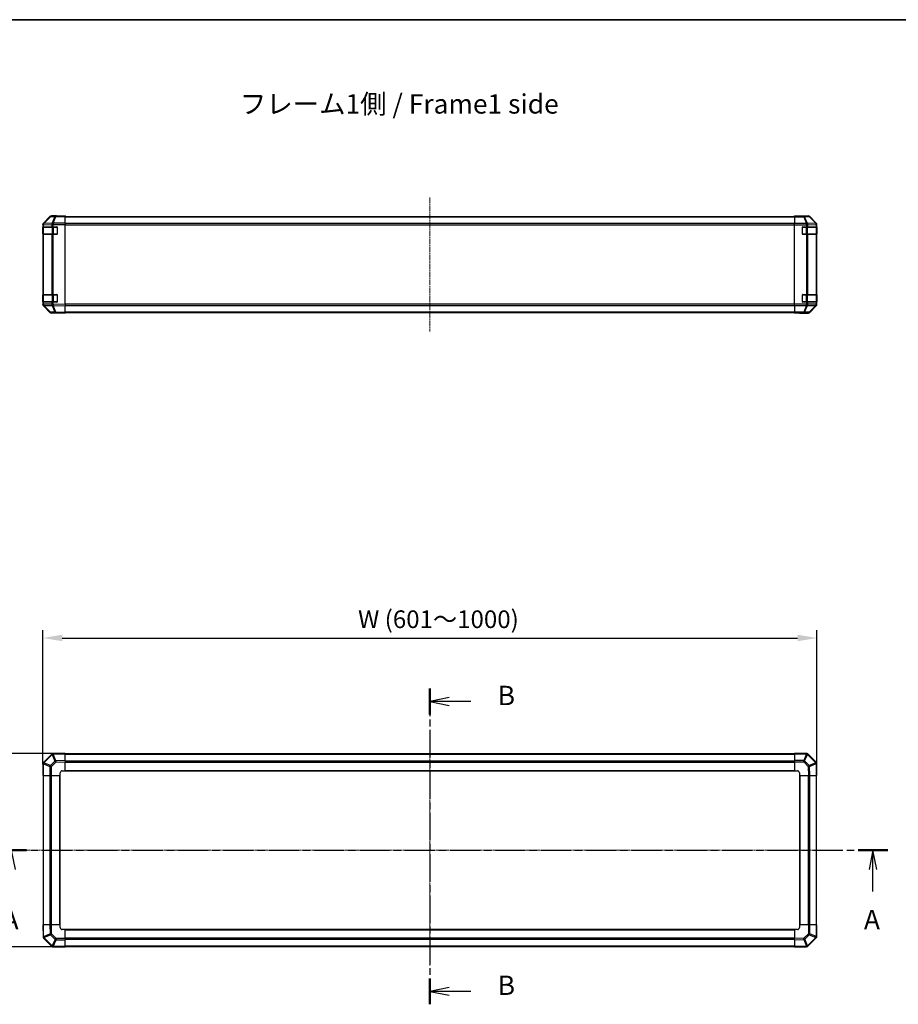
# Model space of a CAD drawing. Units: millimetres. Extents: x 0 to 12572, y -21 to 2248.
# Drawn here: x 2035 to 2943, y 1230 to 2248 of the extents above; entities that cross this region are included whole.
import ezdxf

# ---------------------------------------------------------------- set-up
doc = ezdxf.new("R2010")
doc.units = ezdxf.units.MM
doc.linetypes.add('CHAIN', pattern=[0.3543, 0.2362, -0.0295, 0.0591, -0.0295])
for name, color, linetype, lineweight in [('AM_5', 3, 'Continuous', 25), ('Border (ISO)', 7, 'Continuous', 35), ('Centerline (ISO)', 131, 'Continuous', 18), ('Section Line (ISO)', 7, 'CHAIN', 25), ('Symbol (ISO)', 7, 'Continuous', 18), ('TK1', 7, 'Continuous', 25), ('TK2', 2, 'Continuous', 25), ('TK3', 5, 'Continuous', 25)]:
    doc.layers.add(name, color=color, linetype=linetype, lineweight=lineweight)
doc.styles.add('Note Text (TK)', font='txt')
doc.styles.add('Note Text (TK)English', font='arial.ttf')
doc.dimstyles.new('Default - Method 1b (TK)English', dxfattribs={"dimscale": 4, "dimtxt": 2.5, "dimasz": 2.5, "dimexe": 1, "dimexo": 1.5, "dimgap": 1, "dimtad": 1, "dimtoh": 1, "dimrnd": 1e-08, "dimdsep": 46, "dimtxsty": 'Note Text (TK)English', "dimcen": 0.09, "dimdle": 5, "dimclrd": 100, "dimclre": 100, "dimclrt": 7, "dimadec": 1, "dimazin": 1, "dimtfac": 1, "dimtmove": 0, "dimatfit": 3, "dimfxl": 1, "dimtolj": 1, "dimlwd": -1, "dimlwe": -1, "dimarcsym": 0})

# ---------------------------------------------------------------- blocks, each defined once
blk = doc.blocks.new('図面枠 tk図枠')
at = {"layer": 'Border (ISO)'}
blk.add_line((21, 289), (412, 289), dxfattribs=at)
blk = doc.blocks.new('2dTransSection0')
at = {"layer": 'Section Line (ISO)', "linetype": 'CHAIN', "ltscale": 16.529972}
blk.add_line((75.68, 181.72), (190.81, 181.72), dxfattribs=at)
at = {"layer": 'Section Line (ISO)', "linetype": 'Continuous', "lineweight": 50}
for p, q in [((75.68, 181.72), (79.54, 181.72)), ((186.95, 181.72), (190.81, 181.72))]:
    blk.add_line(p, q, dxfattribs=at)
at = {"layer": 'Section Line (ISO)', "linetype": 'Continuous'}
for p, q in [((77.61, 181.72), (77.11, 179.22)), ((77.61, 179.22), (77.61, 181.72)), ((78.11, 179.22), (77.61, 181.72)), ((188.88, 181.72), (188.38, 179.22)), ((188.88, 179.22), (188.88, 181.72)), ((189.38, 179.22), (188.88, 181.72)), ((77.61, 176.36), (77.61, 179.22)), ((188.88, 176.36), (188.88, 179.22))]:
    blk.add_line(p, q, dxfattribs=at)
at = {"layer": 'Section Line (ISO)', "char_height": 2.5, "attachment_point": 7, "style": 'Note Text (TK)English'}
for insert in [(76.43, 170.72), (187.71, 170.72)]:
    blk.add_mtext('A', dxfattribs=dict(at, insert=insert))
blk = doc.blocks.new('2dTransSection1')
at = {"layer": 'Section Line (ISO)', "linetype": 'CHAIN', "ltscale": 15.097498}
blk.add_line((131.63, 202.6), (131.63, 161.81), dxfattribs=at)
at = {"layer": 'Section Line (ISO)', "linetype": 'Continuous', "lineweight": 50}
for p, q in [((131.63, 202.6), (131.63, 199.25)), ((131.63, 165.15), (131.63, 161.81))]:
    blk.add_line(p, q, dxfattribs=at)
at = {"layer": 'Section Line (ISO)', "linetype": 'Continuous'}
for p, q in [((134.13, 201.42), (131.63, 200.92)), ((134.13, 200.92), (131.63, 200.92)), ((131.63, 200.92), (134.13, 200.42)), ((136.91, 200.92), (134.13, 200.92)), ((134.13, 163.98), (131.63, 163.48)), ((134.13, 163.48), (131.63, 163.48)), ((131.63, 163.48), (134.13, 162.98)), ((136.91, 163.48), (134.13, 163.48))]:
    blk.add_line(p, q, dxfattribs=at)
at = {"layer": 'Section Line (ISO)', "char_height": 2.5, "attachment_point": 7, "style": 'Note Text (TK)English'}
for insert in [(140.4, 199.67), (140.4, 162.23)]:
    blk.add_mtext('B', dxfattribs=dict(at, insert=insert))
blk = doc.blocks.new('*D139')
at = {"layer": 'AM_5', "color": 100}
for p, q in [((2059.1, 1478.7), (2059.1, 1617)), ((2079.1, 1609), (2839.1, 1609)), ((2859.1, 1478.7), (2859.1, 1617))]:
    blk.add_line(p, q, dxfattribs=at)
for points in [[(2079.1, 1612.4), (2079.1, 1605.7), (2059.1, 1609)], [(2839.1, 1612.4), (2839.1, 1605.7), (2859.1, 1609)]]:
    blk.add_solid(points, dxfattribs=at)
at = {"layer": 'Defpoints', "color": 0}
for p in [(2859.1, 1609), (2059.1, 1466.7), (2859.1, 1466.7)]:
    blk.add_point(p, dxfattribs=at)
at = {"layer": 'AM_5', "color": 7, "insert": (2378.8, 1628.4), "char_height": 20, "attachment_point": 4, "style": 'Note Text (TK)English'}
blk.add_mtext('\\A1; \\fＭＳ Ｐゴシック|b0|i0;\\H18.2741;W (601～1000)', dxfattribs=at)
blk = doc.blocks.new('*D140')
at = {"layer": 'AM_5', "color": 100}
for p, q in [((2070.1, 1489.7), (1963.9, 1489.7)), ((1971.9, 1469.7), (1971.9, 1309.7)), ((2070.1, 1289.7), (1963.9, 1289.7))]:
    blk.add_line(p, q, dxfattribs=at)
for points in [[(1968.6, 1469.7), (1975.3, 1469.7), (1971.9, 1489.7)], [(1968.6, 1309.7), (1975.3, 1309.7), (1971.9, 1289.7)]]:
    blk.add_solid(points, dxfattribs=at)
at = {"layer": 'Defpoints', "color": 0}
for p in [(2082.1, 1489.7), (1971.9, 1289.7), (2082.1, 1289.7)]:
    blk.add_point(p, dxfattribs=at)
at = {"layer": 'AM_5', "color": 7, "insert": (1952.6, 1315.5), "char_height": 20, "attachment_point": 4, "rotation": 90, "style": 'Note Text (TK)English'}
blk.add_mtext('\\A1; {\\H18.274;D\\fMS PGothic|b0|i0|c128|p50;\\H18.2741; (\\fArial|b0|i0|c128|p34;\\H18.274;75\\fMS PGothic|b0|i0|c128|p50;\\H18.2741;～\\fArial|b0|i0|c128|p34;\\H18.274;399\\fMS PGothic|b0|i0|c128|p50;\\H18.2741;)}', dxfattribs=at)

msp = doc.modelspace()

# ---------------------------------------------------------------- linework, layer by layer
at = {"layer": 'Centerline (ISO)', "linetype": 'CHAIN', "ltscale": 23.990969}
for p, q in [((2459.0689, 2064.1528), (2459.0689, 1925.9244)), ((2459.0689, 1509.437), (2459.0689, 1270.6228)), ((2039.9547, 1389.737), (2878.1831, 1389.737))]:
    msp.add_line(p, q, dxfattribs=at)
at = {"layer": 'TK1'}
for p, q in [((2082.0689, 2044.7386), (2836.0689, 2044.7386)), ((2082.0689, 2044.1528), (2836.0689, 2044.1528)), ((2836.0689, 2037.3244), (2082.0689, 2037.3244)), ((2082.0689, 2035.9102), (2836.0689, 2035.9102)), ((2836.0689, 1954.167), (2082.0689, 1954.167)), ((2082.0689, 1952.7528), (2836.0689, 1952.7528)), ((2082.0689, 1945.9244), (2836.0689, 1945.9244)), ((2082.0689, 1945.3386), (2836.0689, 1945.3386)), ((2836.0689, 1489.437), (2082.0689, 1489.437)), ((2082.0689, 1488.8512), (2836.0689, 1488.8512)), ((2082.0689, 1482.0228), (2836.0689, 1482.0228)), ((2082.0689, 1480.6086), (2836.0689, 1480.6086)), ((2059.3689, 1466.737), (2059.3689, 1312.737)), ((2059.9547, 1312.737), (2059.9547, 1466.737)), ((2066.7831, 1312.737), (2066.7831, 1466.737)), ((2068.1973, 1312.737), (2068.1973, 1466.737)), ((2076.5689, 1312.737), (2076.5689, 1466.737)), ((2077.0689, 1312.737), (2077.0689, 1466.737)), ((2082.0689, 1472.237), (2836.0689, 1472.237)), ((2082.0689, 1471.737), (2836.0689, 1471.737)), ((2841.0689, 1466.737), (2841.0689, 1312.737)), ((2841.5689, 1466.737), (2841.5689, 1312.737)), ((2849.9405, 1466.737), (2849.9405, 1312.737)), ((2851.3547, 1466.737), (2851.3547, 1312.737)), ((2858.1831, 1466.737), (2858.1831, 1312.737)), ((2858.7689, 1312.737), (2858.7689, 1466.737)), ((2836.0689, 1307.737), (2082.0689, 1307.737)), ((2836.0689, 1307.237), (2082.0689, 1307.237)), ((2836.0689, 1298.8654), (2082.0689, 1298.8654)), ((2836.0689, 1297.4512), (2082.0689, 1297.4512)), ((2836.0689, 1290.6228), (2082.0689, 1290.6228)), ((2082.0689, 1290.037), (2836.0689, 1290.037))]:
    msp.add_line(p, q, dxfattribs=at)
at = {"layer": 'TK2'}
for p, q in [((2059.0689, 2036.0189), (2059.0689, 2036.409)), ((2059.0689, 2036.0189), (2059.0689, 2034.0386)), ((2059.0689, 2036.0189), (2059.6547, 2036.0189)), ((2059.649, 2037.4274), (2059.6424, 2037.4207)), ((2066.4942, 2044.3932), (2059.649, 2037.4274)), ((2059.6546, 2037.823), (2066.4845, 2044.6529)), ((2059.6547, 2036.0189), (2059.6613, 2036.0256)), ((2059.6547, 2034.0386), (2059.6547, 2036.0189)), ((2059.6613, 2036.0256), (2068.2666, 2036.1758)), ((2060.0571, 2037.4309), (2066.9023, 2044.3967)), ((2068.6624, 2037.5812), (2060.0571, 2037.4309)), ((2066.9023, 2044.3967), (2071.5637, 2044.4781)), ((2072.5472, 2045.0724), (2067.8858, 2044.991)), ((2073.0689, 2045.2386), (2067.8985, 2045.2386)), ((2068.2666, 2036.1758), (2069.6459, 2036.1758)), ((2068.2666, 2036.1758), (2068.2666, 2034.0386)), ((2068.6859, 2037.5979), (2068.6624, 2037.5812)), ((2071.5637, 2044.4781), (2068.6859, 2037.5979)), ((2069.6459, 2036.1758), (2069.6694, 2036.1926)), ((2069.6459, 2034.0386), (2069.6459, 2036.1758)), ((2069.655, 2037.6064), (2072.5328, 2044.4865)), ((2082.0689, 2037.823), (2069.655, 2037.6064)), ((2069.6694, 2036.1926), (2082.0689, 2036.409)), ((2072.5328, 2044.4865), (2082.0689, 2044.6529)), ((2082.0689, 2045.2386), (2072.5472, 2045.0724)), ((2073.0689, 2045.0815), (2073.0689, 2045.2386)), ((2082.0689, 2045.2386), (2082.0689, 2044.6529)), ((2082.0689, 2037.823), (2082.0689, 2044.6529)), ((2082.0689, 2037.823), (2082.0689, 2036.409)), ((2082.0689, 1953.6682), (2082.0689, 2036.409)), ((2836.0689, 2045.0815), (2836.0689, 2045.2386)), ((2836.0689, 2045.2386), (2840.0689, 2045.1688)), ((2836.0689, 2044.991), (2836.0689, 2045.0815)), ((2840.0689, 2045.0815), (2836.0689, 2045.0815)), ((2836.0689, 2044.3932), (2836.0689, 2044.991)), ((2845.4117, 2044.991), (2836.0689, 2044.991)), ((2836.0689, 2044.3932), (2845.4117, 2044.3932)), ((2836.0689, 2044.3932), (2836.0689, 2037.4207)), ((2836.0689, 2036.0189), (2836.0689, 2037.4207)), ((2848.2405, 2037.4207), (2836.0689, 2037.4207)), ((2836.0689, 1954.0583), (2836.0689, 2036.0189)), ((2836.0689, 2036.0189), (2848.2405, 2036.0189)), ((2840.0689, 2045.0815), (2840.0689, 2045.1688)), ((2840.0689, 2045.1688), (2843.6045, 2045.1071)), ((2845.0689, 2045.2386), (2850.2393, 2045.2386)), ((2845.0689, 2045.2386), (2845.0689, 2045.1688)), ((2850.0731, 2045.0724), (2845.4117, 2044.991)), ((2845.4117, 2044.3932), (2845.4117, 2044.991)), ((2845.4117, 2044.3932), (2848.2471, 2037.4274)), ((2846.4056, 2044.3967), (2851.067, 2044.4781)), ((2849.2409, 2037.4309), (2846.4056, 2044.3967)), ((2848.2471, 2037.4274), (2848.2405, 2037.4207)), ((2848.2405, 2036.0189), (2848.2405, 2037.4207)), ((2848.2405, 2036.0189), (2848.2405, 2034.0386)), ((2848.2405, 2036.0189), (2849.6547, 2036.0189)), ((2857.8463, 2037.5812), (2849.2409, 2037.4309)), ((2849.6547, 2036.0189), (2849.6613, 2036.0256)), ((2849.6547, 2034.0386), (2849.6547, 2036.0189)), ((2849.6613, 2036.0256), (2858.2666, 2036.1758)), ((2850.2393, 2045.2386), (2850.0731, 2045.0724)), ((2851.067, 2044.4781), (2857.8467, 2037.5979)), ((2851.4869, 2044.4865), (2851.6534, 2044.6529)), ((2858.2666, 2037.6064), (2851.4869, 2044.4865)), ((2858.4833, 2037.823), (2851.6534, 2044.6529)), ((2857.8467, 2037.5979), (2857.8463, 2037.5812)), ((2858.4833, 2037.823), (2858.2666, 2037.6064)), ((2858.2666, 2036.1758), (2858.8521, 2036.1758)), ((2858.2666, 2036.1758), (2858.2666, 2034.0386)), ((2858.8521, 2036.1758), (2858.8525, 2036.1926)), ((2858.8521, 2034.0386), (2858.8521, 2036.1758)), ((2858.8525, 2036.1926), (2859.0689, 2036.409)), ((2859.0689, 1953.6682), (2859.0689, 2036.409)), ((2059.0689, 2034.0386), (2059.0689, 2033.5386)), ((2059.6547, 2034.0386), (2059.0689, 2034.0386)), ((2059.0689, 2033.5386), (2059.2689, 2033.5386)), ((2059.0689, 2026.5386), (2059.0689, 2033.5386)), ((2059.2689, 2026.5386), (2059.0689, 2026.5386)), ((2059.0689, 2026.5386), (2059.0689, 2026.0386)), ((2059.0689, 2026.0386), (2059.6547, 2026.0386)), ((2059.0689, 2026.0386), (2059.0689, 1964.0386)), ((2059.6547, 2034.0386), (2068.2666, 2034.0386)), ((2068.2666, 2026.0386), (2059.6547, 2026.0386)), ((2059.6547, 1964.0386), (2059.6547, 2026.0386)), ((2069.6459, 2034.0386), (2068.2666, 2034.0386)), ((2068.2666, 2026.0386), (2069.6459, 2026.0386)), ((2068.2666, 2026.0386), (2068.2666, 1964.0386)), ((2069.6459, 2034.0386), (2073.5689, 2034.0386)), ((2073.5689, 2026.0386), (2069.6459, 2026.0386)), ((2069.6459, 1964.0386), (2069.6459, 2026.0386)), ((2074.0689, 2033.5386), (2074.0689, 2026.5386)), ((2844.0689, 2026.5386), (2844.0689, 2033.5386)), ((2844.5689, 2034.0386), (2848.2405, 2034.0386)), ((2848.2405, 2026.0386), (2844.5689, 2026.0386)), ((2849.6547, 2034.0386), (2848.2405, 2034.0386)), ((2848.2405, 2026.0386), (2849.6547, 2026.0386)), ((2848.2405, 2026.0386), (2848.2405, 1964.0386)), ((2849.6547, 2034.0386), (2858.2666, 2034.0386)), ((2858.2666, 2026.0386), (2849.6547, 2026.0386)), ((2849.6547, 1964.0386), (2849.6547, 2026.0386)), ((2858.8521, 2034.0386), (2858.2666, 2034.0386)), ((2858.2666, 2026.0386), (2858.8521, 2026.0386)), ((2858.2666, 2026.0386), (2858.2666, 1964.0386)), ((2858.8521, 2034.0386), (2858.9206, 2034.0386)), ((2858.9206, 2026.0386), (2858.8521, 2026.0386)), ((2858.8521, 1964.0386), (2858.8521, 2026.0386)), ((2858.8689, 2033.5386), (2858.9293, 2033.5386)), ((2858.9293, 2026.5386), (2858.8689, 2026.5386)), ((2858.9293, 2033.5386), (2858.9293, 2026.5386)), ((2059.0689, 1964.0386), (2059.0689, 1963.5386)), ((2059.6547, 1964.0386), (2059.0689, 1964.0386)), ((2059.6547, 1964.0386), (2068.2666, 1964.0386)), ((2069.6459, 1964.0386), (2068.2666, 1964.0386)), ((2069.6459, 1964.0386), (2073.5689, 1964.0386)), ((2844.5689, 1964.0386), (2848.2405, 1964.0386)), ((2849.6547, 1964.0386), (2848.2405, 1964.0386)), ((2849.6547, 1964.0386), (2858.2666, 1964.0386)), ((2858.8521, 1964.0386), (2858.2666, 1964.0386)), ((2858.8521, 1964.0386), (2858.9206, 1964.0386)), ((2059.0689, 1963.5386), (2059.2689, 1963.5386)), ((2059.0689, 1956.5386), (2059.0689, 1963.5386)), ((2059.2689, 1956.5386), (2059.0689, 1956.5386)), ((2059.0689, 1956.5386), (2059.0689, 1956.0386)), ((2059.0689, 1956.0386), (2059.0689, 1954.0583)), ((2059.0689, 1956.0386), (2059.6547, 1956.0386)), ((2059.0689, 1953.6682), (2059.0689, 1954.0583)), ((2059.6547, 1954.0583), (2059.0689, 1954.0583)), ((2068.2666, 1956.0386), (2059.6547, 1956.0386)), ((2059.6547, 1954.0583), (2059.6547, 1956.0386)), ((2059.6613, 1954.0516), (2059.6547, 1954.0583)), ((2068.2666, 1953.9014), (2059.6613, 1954.0516)), ((2068.2666, 1956.0386), (2069.6459, 1956.0386)), ((2068.2666, 1956.0386), (2068.2666, 1953.9014)), ((2069.6459, 1953.9014), (2068.2666, 1953.9014)), ((2073.5689, 1956.0386), (2069.6459, 1956.0386)), ((2069.6459, 1953.9014), (2069.6459, 1956.0386)), ((2069.6694, 1953.8846), (2069.6459, 1953.9014)), ((2082.0689, 1953.6682), (2069.6694, 1953.8846)), ((2074.0689, 1963.5386), (2074.0689, 1956.5386)), ((2836.0689, 1952.6565), (2836.0689, 1954.0583)), ((2848.2405, 1954.0583), (2836.0689, 1954.0583)), ((2844.0689, 1956.5386), (2844.0689, 1963.5386)), ((2848.2405, 1956.0386), (2844.5689, 1956.0386)), ((2848.2405, 1956.0386), (2848.2405, 1954.0583)), ((2848.2405, 1956.0386), (2849.6547, 1956.0386)), ((2849.6547, 1954.0583), (2848.2405, 1954.0583)), ((2848.2405, 1952.6565), (2848.2405, 1954.0583)), ((2858.2666, 1956.0386), (2849.6547, 1956.0386)), ((2849.6547, 1954.0583), (2849.6547, 1956.0386)), ((2849.6613, 1954.0516), (2849.6547, 1954.0583)), ((2858.2666, 1953.9014), (2849.6613, 1954.0516)), ((2858.2666, 1956.0386), (2858.8521, 1956.0386)), ((2858.2666, 1956.0386), (2858.2666, 1953.9014)), ((2858.8521, 1953.9014), (2858.2666, 1953.9014)), ((2858.9206, 1956.0386), (2858.8521, 1956.0386)), ((2858.8521, 1953.9014), (2858.8521, 1956.0386)), ((2858.8525, 1953.8846), (2858.8521, 1953.9014)), ((2859.0689, 1953.6682), (2858.8525, 1953.8846)), ((2858.8689, 1963.5386), (2858.9293, 1963.5386)), ((2858.9293, 1956.5386), (2858.8689, 1956.5386)), ((2858.9293, 1963.5386), (2858.9293, 1956.5386)), ((2059.6424, 1952.6565), (2059.649, 1952.6498)), ((2059.649, 1952.6498), (2066.4942, 1945.684)), ((2066.4845, 1945.4243), (2059.6546, 1952.2542)), ((2060.0571, 1952.6463), (2068.6624, 1952.496)), ((2066.9023, 1945.6805), (2060.0571, 1952.6463)), ((2071.5637, 1945.5991), (2066.9023, 1945.6805)), ((2067.8858, 1945.0862), (2072.5472, 1945.0048)), ((2077.0689, 1944.8386), (2067.8985, 1944.8386)), ((2068.6624, 1952.496), (2068.6859, 1952.4793)), ((2068.6859, 1952.4793), (2071.5637, 1945.5991)), ((2069.655, 1952.4708), (2082.0689, 1952.2542)), ((2072.5328, 1945.5907), (2069.655, 1952.4708)), ((2082.0689, 1945.4243), (2072.5328, 1945.5907)), ((2072.5472, 1945.0048), (2082.0689, 1944.8386)), ((2077.0689, 1944.8386), (2077.0689, 1944.9259)), ((2082.0689, 1953.6682), (2082.0689, 1952.2542)), ((2082.0689, 1945.4243), (2082.0689, 1952.2542)), ((2082.0689, 1945.4243), (2082.0689, 1944.8386)), ((2836.0689, 1952.6565), (2848.2405, 1952.6565)), ((2836.0689, 1952.6565), (2836.0689, 1945.684)), ((2836.0689, 1945.0862), (2836.0689, 1945.684)), ((2845.4117, 1945.684), (2836.0689, 1945.684)), ((2836.0689, 1945.0862), (2836.0689, 1944.9259)), ((2836.0689, 1945.0862), (2845.4117, 1945.0862)), ((2836.0689, 1944.8386), (2836.0689, 1944.9259)), ((2836.0689, 1944.9259), (2839.0689, 1944.9259)), ((2839.0689, 1944.891), (2836.0689, 1944.8386)), ((2839.0689, 1944.9259), (2839.0689, 1944.891)), ((2840.4831, 1944.9156), (2839.0689, 1944.891)), ((2841.0689, 1944.891), (2841.0689, 1944.8386)), ((2841.0689, 1944.8386), (2850.2393, 1944.8386)), ((2848.2471, 1952.6498), (2845.4117, 1945.684)), ((2845.4117, 1945.0862), (2845.4117, 1945.684)), ((2845.4117, 1945.0862), (2850.0731, 1945.0048)), ((2846.4056, 1945.6805), (2849.2409, 1952.6463)), ((2851.067, 1945.5991), (2846.4056, 1945.6805)), ((2848.2405, 1952.6565), (2848.2471, 1952.6498)), ((2849.2409, 1952.6463), (2857.8463, 1952.496)), ((2850.0731, 1945.0048), (2850.2393, 1944.8386)), ((2857.8467, 1952.4793), (2851.067, 1945.5991)), ((2851.4869, 1945.5907), (2858.2666, 1952.4708)), ((2851.6534, 1945.4243), (2851.4869, 1945.5907)), ((2851.6534, 1945.4243), (2858.4833, 1952.2542)), ((2857.8463, 1952.496), (2857.8467, 1952.4793)), ((2858.2666, 1952.4708), (2858.4833, 1952.2542)), ((2068.2666, 1488.9347), (2059.6613, 1480.3293)), ((2060.0571, 1479.909), (2068.6624, 1488.5143)), ((2068.6624, 1488.5143), (2068.6859, 1488.5147)), ((2068.6859, 1488.5147), (2071.5637, 1481.7351)), ((2069.6694, 1489.5206), (2069.6459, 1489.5201)), ((2069.655, 1488.9346), (2082.0689, 1489.1513)), ((2072.5328, 1482.155), (2069.655, 1488.9346)), ((2082.0689, 1489.737), (2069.6694, 1489.5206)), ((2082.0689, 1489.737), (2082.0689, 1489.1513)), ((2082.0689, 1482.3214), (2082.0689, 1489.1513)), ((2836.0689, 1489.1635), (2836.0689, 1489.737)), ((2848.2405, 1489.737), (2836.0689, 1489.737)), ((2836.0689, 1489.1635), (2848.2405, 1489.1635)), ((2836.0689, 1489.1635), (2836.0689, 1482.3117)), ((2848.2471, 1489.1569), (2845.4117, 1482.3117)), ((2846.4056, 1481.9036), (2849.2409, 1488.7488)), ((2848.2405, 1489.1635), (2848.2405, 1489.737)), ((2848.2405, 1489.1635), (2848.2471, 1489.1569)), ((2849.2409, 1488.7488), (2857.8463, 1480.1435)), ((2849.6613, 1489.1446), (2849.6547, 1489.1512)), ((2858.2666, 1480.5393), (2849.6613, 1489.1446)), ((2059.0689, 1478.9086), (2059.0689, 1466.737)), ((2059.6424, 1478.9086), (2059.0689, 1478.9086)), ((2059.6424, 1478.9086), (2059.649, 1478.9151)), ((2059.6424, 1466.737), (2059.6424, 1478.9086)), ((2059.649, 1478.9151), (2066.4942, 1476.0797)), ((2059.6613, 1480.3293), (2059.6547, 1480.3228)), ((2066.9023, 1477.0736), (2060.0571, 1479.909)), ((2066.4942, 1476.0797), (2066.4942, 1466.737)), ((2067.8858, 1476.0797), (2066.4942, 1476.0797)), ((2071.5637, 1481.7351), (2066.9023, 1477.0736)), ((2067.8858, 1476.0797), (2072.5472, 1480.7412)), ((2067.8858, 1466.737), (2067.8858, 1476.0797)), ((2082.0689, 1482.3214), (2072.5328, 1482.155)), ((2072.5472, 1480.7412), (2082.0689, 1480.9074)), ((2082.0689, 1482.3214), (2082.0689, 1480.9074)), ((2082.0689, 1471.737), (2082.0689, 1480.9074)), ((2836.0689, 1480.9201), (2836.0689, 1482.3117)), ((2845.4117, 1482.3117), (2836.0689, 1482.3117)), ((2836.0689, 1480.9201), (2836.0689, 1471.737)), ((2836.0689, 1480.9201), (2845.4117, 1480.9201)), ((2845.4117, 1480.9201), (2845.4117, 1482.3117)), ((2845.4117, 1480.9201), (2850.0731, 1476.2587)), ((2851.067, 1477.2422), (2846.4056, 1481.9036)), ((2850.0731, 1476.2587), (2850.2393, 1466.737)), ((2857.8467, 1480.12), (2851.067, 1477.2422)), ((2851.4869, 1476.2731), (2858.2666, 1479.1509)), ((2851.6534, 1466.737), (2851.4869, 1476.2731)), ((2857.8463, 1480.1435), (2857.8467, 1480.12)), ((2858.2666, 1479.1509), (2858.4833, 1466.737)), ((2858.8525, 1479.1365), (2858.8521, 1479.16)), ((2859.0689, 1466.737), (2858.8525, 1479.1365)), ((2059.6424, 1466.737), (2059.0689, 1466.737)), ((2059.6424, 1466.737), (2066.4942, 1466.737)), ((2067.8858, 1466.737), (2066.4942, 1466.737)), ((2067.8858, 1466.737), (2077.0689, 1466.737)), ((2077.0689, 1466.737), (2077.0689, 1469.737)), ((2079.0689, 1471.737), (2082.0689, 1471.737)), ((2836.0689, 1471.737), (2839.0689, 1471.737)), ((2841.0689, 1469.737), (2841.0689, 1466.737)), ((2841.0689, 1466.737), (2850.2393, 1466.737)), ((2851.6534, 1466.737), (2850.2393, 1466.737)), ((2851.6534, 1466.737), (2858.4833, 1466.737)), ((2859.0689, 1466.737), (2858.4833, 1466.737)), ((2059.0689, 1312.737), (2059.6546, 1312.737)), ((2059.0689, 1312.737), (2059.2854, 1300.3375)), ((2059.8713, 1300.3231), (2059.6546, 1312.737)), ((2066.4845, 1312.737), (2059.6546, 1312.737)), ((2066.4845, 1312.737), (2067.8985, 1312.737)), ((2066.4845, 1312.737), (2066.6509, 1303.2009)), ((2077.0689, 1312.737), (2067.8985, 1312.737)), ((2068.0647, 1303.2153), (2067.8985, 1312.737)), ((2077.0689, 1309.737), (2077.0689, 1312.737)), ((2850.252, 1312.737), (2841.0689, 1312.737)), ((2841.0689, 1312.737), (2841.0689, 1309.737)), ((2850.252, 1312.737), (2851.6436, 1312.737)), ((2850.252, 1312.737), (2850.252, 1303.3942)), ((2851.6436, 1303.3942), (2851.6436, 1312.737)), ((2858.4954, 1312.737), (2851.6436, 1312.737)), ((2858.4954, 1312.737), (2859.0689, 1312.737)), ((2858.4954, 1312.737), (2858.4954, 1300.5654)), ((2859.0689, 1300.5654), (2859.0689, 1312.737)), ((2066.6509, 1303.2009), (2059.8713, 1300.3231)), ((2072.7262, 1298.5539), (2068.0647, 1303.2153)), ((2082.0689, 1307.737), (2079.0689, 1307.737)), ((2082.0689, 1298.5539), (2082.0689, 1307.737)), ((2836.0689, 1307.737), (2836.0689, 1298.5666)), ((2839.0689, 1307.737), (2836.0689, 1307.737)), ((2850.252, 1303.3942), (2845.5906, 1298.7328)), ((2850.252, 1303.3942), (2851.6436, 1303.3942)), ((2858.4889, 1300.5589), (2851.6436, 1303.3942)), ((2059.2854, 1300.3375), (2059.2858, 1300.314)), ((2059.8712, 1298.9347), (2068.4766, 1290.3293)), ((2060.2912, 1299.354), (2067.0708, 1302.2318)), ((2060.2916, 1299.3305), (2060.2912, 1299.354)), ((2068.8969, 1290.7251), (2060.2916, 1299.3305)), ((2067.0708, 1302.2318), (2071.7323, 1297.5704)), ((2071.7323, 1297.5704), (2068.8969, 1290.7251)), ((2069.8908, 1290.3171), (2072.7262, 1297.1623)), ((2082.0689, 1298.5539), (2072.7262, 1298.5539)), ((2072.7262, 1298.5539), (2072.7262, 1297.1623)), ((2072.7262, 1297.1623), (2082.0689, 1297.1623)), ((2082.0689, 1298.5539), (2082.0689, 1297.1623)), ((2082.0689, 1290.3105), (2082.0689, 1297.1623)), ((2845.5906, 1298.7328), (2836.0689, 1298.5666)), ((2836.0689, 1297.1525), (2836.0689, 1298.5666)), ((2836.0689, 1297.1525), (2845.605, 1297.319)), ((2836.0689, 1297.1525), (2836.0689, 1290.3226)), ((2845.605, 1297.319), (2848.4828, 1290.5393)), ((2846.5741, 1297.7389), (2851.2356, 1302.4003)), ((2849.4519, 1290.9592), (2846.5741, 1297.7389)), ((2858.0808, 1299.565), (2849.4754, 1290.9596)), ((2849.8712, 1290.5393), (2858.4766, 1299.1446)), ((2851.2356, 1302.4003), (2858.0808, 1299.565)), ((2858.4766, 1299.1446), (2858.4831, 1299.1512)), ((2858.4954, 1300.5654), (2858.4889, 1300.5589)), ((2858.4954, 1300.5654), (2859.0689, 1300.5654)), ((2068.4766, 1290.3293), (2068.4831, 1290.3228)), ((2069.8973, 1290.3105), (2069.8908, 1290.3171)), ((2082.0689, 1290.3105), (2069.8973, 1290.3105)), ((2069.8973, 1290.3105), (2069.8973, 1289.737)), ((2069.8973, 1289.737), (2082.0689, 1289.737)), ((2082.0689, 1290.3105), (2082.0689, 1289.737)), ((2848.4828, 1290.5393), (2836.0689, 1290.3226)), ((2836.0689, 1289.737), (2836.0689, 1290.3226)), ((2836.0689, 1289.737), (2848.4684, 1289.9534)), ((2848.4684, 1289.9534), (2848.4919, 1289.9538)), ((2849.4754, 1290.9596), (2849.4519, 1290.9592))]:
    msp.add_line(p, q, dxfattribs=at)
for centre, radius, start, end in [((2061.0689, 2036.0189), 2, 135.5, 180), ((2067.9207, 2042.9913), 2, 91, 135.5), ((2073.5689, 2033.5386), 0.5, 0, 90), ((2073.5689, 2026.5386), 0.5, 270, 0), ((2844.5689, 2033.5386), 0.5, 90, 180), ((2844.5689, 2026.5386), 0.5, 180, 270), ((2073.5689, 1963.5386), 0.5, 0, 90), ((2844.5689, 1963.5386), 0.5, 90, 180), ((2061.0689, 1954.0583), 2, 180, 224.5), ((2073.5689, 1956.5386), 0.5, 270, 0), ((2844.5689, 1956.5386), 0.5, 180, 270), ((2067.9207, 1947.0859), 2, 224.5, 269), ((2069.6808, 1487.5204), 2, 91, 135), ((2848.2405, 1487.737), 2, 45, 90), ((2061.0689, 1478.9086), 2, 135, 180), ((2856.8524, 1479.1251), 2, 1, 45), ((2079.0689, 1469.737), 2, 90, 180), ((2839.0689, 1469.737), 2, 0, 90), ((2079.0689, 1309.737), 2, 180, 270), ((2839.0689, 1309.737), 2, 270, 0), ((2061.2855, 1300.3489), 2, 181, 225), ((2857.0689, 1300.5654), 2, 315, 0), ((2069.8973, 1291.737), 2, 225, 270), ((2848.457, 1291.9535), 2, 271, 315)]:
    msp.add_arc(centre, radius, start, end, dxfattribs=at)
for centre, major_axis, ratio, start_param, end_param in [((2061.0692, 2036.4084), (-1.4146, 1.4146), 0.99969546, 0, 0.78524587), ((2061.0689, 2036.0189), (-1.4265, 1.4018), 0.573961956, 0, 1.042173961), ((2061.0755, 2036.0256), (-1.4265, 1.4018), 0.573961956, 0, 1.042173961), ((2061.0755, 2036.0256), (-1.4265, 1.4018), 0.278813333, 5.739301928, 6.283185307), ((2061.0755, 2036.0256), (-0.0349, 1.9997), 0.707052927, 0.779227649, 1.558455299), ((2067.8991, 2043.2383), (-1.4146, 1.4146), 0.99969546, 5.497939437, 6.283185307), ((2067.9207, 2042.9913), (-1.4265, 1.4018), 0.278813333, 5.739301928, 6.283185307), ((2067.9207, 2042.9913), (-0.0349, 1.9997), 0.707052927, 0, 0.779227649), ((2069.6808, 2036.1758), (0.0349, -1.9997), 0.707052927, 3.920820303, 4.700047952), ((2069.6808, 2036.1758), (1.1604, -1.629), 0.014215506, 3.661723061, 4.702263265), ((2069.7044, 2036.1926), (1.8451, -0.7718), 0.672667407, 1.870819154, 2.405233696), ((2069.7044, 2036.1926), (1.1604, -1.629), 0.014215506, 3.661723061, 4.702263265), ((2069.7044, 2036.1926), (-0.0349, 1.9997), 0.017449749, 0.78524587, 1.57049174), ((2072.5822, 2043.0727), (-0.0349, 1.9997), 0.707052927, 0, 0.779227649), ((2072.5822, 2043.0727), (1.8451, -0.7718), 0.672667407, 1.870819154, 2.405233696), ((2072.5822, 2043.0727), (-0.0349, 1.9997), 0.017449749, 0, 0.78524587), ((2078.0689, 2045.1688), (-5, 0), 0.017455065, 0, 0.785398163), ((2840.0689, 2045.1688), (5, 0), 0.017455065, 4.71238898, 6.283185307), ((2845.4117, 2042.9913), (-0.0349, 1.9997), 0.707052927, 5.479275601, 6.258503251), ((2845.4117, 2042.9913), (-1.8524, -0.754), 0.673114929, 3.90107946, 4.444962839), ((2848.2405, 2036.0189), (-1.4265, 1.4018), 0.573961956, 4.183766615, 5.225940576), ((2848.2471, 2036.0256), (1.8524, 0.754), 0.673114929, 0.759486807, 1.303370185), ((2848.2471, 2036.0256), (-1.4265, 1.4018), 0.573961956, 4.183766615, 5.225940576), ((2848.2471, 2036.0256), (-0.0349, 1.9997), 0.707052927, 4.700047952, 5.479275601), ((2850.0731, 2043.0727), (-1.4142, 1.4142), 0.99969546, 4.71238898, 5.497634851), ((2850.0731, 2043.0727), (-0.0349, 1.9997), 0.707052927, 5.479275601, 6.258503251), ((2850.2387, 2043.2383), (1.4146, 1.4146), 0.99969546, 0, 0.78524587), ((2850.0731, 2043.0727), (1.4246, 1.4038), 0.285530374, 0.025752484, 0.560167026), ((2856.8524, 2036.1758), (1.9994, -0.049), 0.814405779, 0.030079553, 1.070619756), ((2856.8524, 2036.1758), (0.0349, -1.9997), 0.707052927, 1.558455299, 2.337682948), ((2856.8528, 2036.1926), (1.4246, 1.4038), 0.285530374, 0.025752484, 0.560167026), ((2856.8528, 2036.1926), (1.9994, -0.049), 0.814405779, 0.030079553, 1.070619756), ((2856.8528, 2036.1926), (-1.4142, 1.4142), 0.99969546, 3.92714311, 4.71238898), ((2857.0686, 2036.4084), (1.4146, 1.4146), 0.99969546, 5.497939437, 6.283185307), ((2858.9206, 2033.5386), (0, 0.5), 0.017455065, 4.71238898, 6.283185308), ((2858.9206, 2026.5386), (0, 0.5), 0.017455065, 3.141592654, 4.71238898), ((2858.9206, 1963.5386), (0, 0.5), 0.017455065, 4.71238898, 6.283185308), ((2061.0689, 1954.0583), (-1.4265, -1.4018), 0.573961956, 5.241011346, 6.283185307), ((2061.0755, 1954.0516), (-1.4265, -1.4018), 0.573961956, 5.241011346, 6.283185307), ((2061.0755, 1954.0516), (0.0349, 1.9997), 0.707052927, 1.583137355, 2.362365004), ((2069.6808, 1953.9014), (-0.0349, -1.9997), 0.707052927, 4.724730009, 5.503957658), ((2069.6808, 1953.9014), (1.1604, 1.629), 0.014215506, 1.580922042, 2.621462246), ((2069.7044, 1953.8846), (1.1604, 1.629), 0.014215506, 1.580922042, 2.621462246), ((2069.7044, 1953.8846), (0.0349, 1.9997), 0.017449749, 1.571100913, 2.356346784), ((2848.2405, 1954.0583), (-1.4265, -1.4018), 0.573961956, 1.057244731, 2.099418693), ((2848.2471, 1954.0516), (-1.4265, -1.4018), 0.573961956, 1.057244731, 2.099418693), ((2848.2471, 1954.0516), (0.0349, 1.9997), 0.707052927, 3.945502359, 4.724730009), ((2856.8524, 1953.9014), (1.9994, 0.049), 0.814405779, 5.212565551, 6.253105754), ((2856.8524, 1953.9014), (-0.0349, -1.9997), 0.707052927, 0.803909706, 1.583137355), ((2856.8528, 1953.8846), (1.9994, 0.049), 0.814405779, 5.212565551, 6.253105754), ((2856.8528, 1953.8846), (1.4142, 1.4142), 0.99969546, 4.71238898, 5.497634851), ((2858.9206, 1956.5386), (0, 0.5), 0.017455065, 3.141592655, 4.71238898), ((2061.0692, 1953.6688), (-1.4146, -1.4146), 0.99969546, 5.497939437, 6.283185307), ((2061.0755, 1954.0516), (-1.4265, -1.4018), 0.278813333, 0, 0.543883379), ((2067.8991, 1946.8389), (-1.4146, -1.4146), 0.99969546, 0, 0.78524587), ((2067.9207, 1947.0859), (-1.4265, -1.4018), 0.278813333, 0, 0.543883379), ((2067.9207, 1947.0859), (-0.0349, -1.9997), 0.707052927, 5.503957658, 6.283185307), ((2069.7044, 1953.8846), (-1.8451, -0.7718), 0.672667407, 0.736358958, 1.2707735), ((2072.5822, 1947.0045), (1.8451, 0.7718), 0.672667407, 3.877951611, 4.412366153), ((2072.5822, 1947.0045), (-0.0349, -1.9997), 0.707052927, 5.503957658, 6.283185307), ((2072.5822, 1947.0045), (-0.0349, -1.9997), 0.017449749, 5.497939438, 6.283185309), ((2079.0689, 1944.891), (-2, 0), 0.017455065, 5.497787144, 6.283185307), ((2839.0689, 1944.891), (2, 0), 0.017455065, 0, 1.570796327), ((2845.4117, 1947.0859), (1.8524, -0.754), 0.673114929, 4.979815122, 5.523698501), ((2845.4117, 1947.0859), (-0.0349, -1.9997), 0.707052927, 0.024682056, 0.803909706), ((2848.2471, 1954.0516), (-1.8524, 0.754), 0.673114929, 1.838222468, 2.382105847), ((2850.0731, 1947.0045), (-0.0349, -1.9997), 0.707052927, 0.024682056, 0.803909706), ((2850.0731, 1947.0045), (1.4142, 1.4142), 0.99969546, 3.92714311, 4.71238898), ((2850.2387, 1946.8389), (1.4146, -1.4146), 0.99969546, 5.497939437, 6.283185307), ((2850.0731, 1947.0045), (1.4246, -1.4038), 0.285530374, 5.723018281, 6.257432823), ((2856.8528, 1953.8846), (1.4246, -1.4038), 0.285530374, 5.723018281, 6.257432823), ((2857.0686, 1953.6688), (1.4146, -1.4146), 0.99969546, 0, 0.78524587), ((2069.6808, 1487.5204), (-1.4142, 1.4142), 0.012341655, 0, 0.779227649), ((2069.6808, 1487.5204), (-0.0349, 1.9997), 0.580121665, 0, 1.040540203), ((2069.7044, 1487.5209), (-0.0349, 1.9997), 0.580121665, 0, 1.040540203), ((2069.7044, 1487.5209), (-1.841, -0.7815), 0.682635309, 4.456104057, 4.990518599), ((2069.7044, 1487.5209), (-0.0349, 1.9997), 0.017449749, 0, 0.78524587), ((2848.2405, 1487.737), (1.4142, 1.4142), 0.58406793, 0, 1.042173961), ((2848.2471, 1487.7304), (1.4142, 1.4142), 0.58406793, 0, 1.042173961), ((2848.2471, 1487.7304), (-1.8478, 0.7654), 0.684966728, 4.444962839, 4.988846218), ((2848.2471, 1487.7304), (1.4142, 1.4142), 0.012341655, 0, 0.779227649), ((2061.0689, 1478.9086), (-1.4142, 1.4142), 0.58406793, 0, 1.042173961), ((2061.0755, 1478.9151), (-1.4142, 1.4142), 0.58406793, 0, 1.042173961), ((2061.0755, 1478.9151), (-0.7654, -1.8478), 0.684966728, 4.444962839, 4.988846218), ((2061.0755, 1478.9151), (-1.4142, 1.4142), 0.012341655, 0, 0.779227649), ((2067.9207, 1476.0797), (0.7654, 1.8478), 0.684966728, 1.303370185, 1.847253564), ((2067.9207, 1476.0797), (-1.4142, 1.4142), 0.012341655, 0.779227649, 1.558455299), ((2072.5822, 1480.7412), (1.841, 0.7815), 0.682635309, 1.314511404, 1.848925946), ((2072.5822, 1480.7412), (1.4142, -1.4142), 0.012341655, 3.920820302, 4.700047952), ((2072.5822, 1480.7412), (-0.0349, 1.9997), 0.017449749, 0.78524587, 1.57049174), ((2845.4117, 1480.8852), (1.8478, -0.7654), 0.684966728, 1.303370185, 1.847253564), ((2845.4117, 1480.8852), (1.4142, 1.4142), 0.012341655, 0.779227649, 1.558455299), ((2850.0731, 1476.2238), (-1.4142, -1.4142), 0.012341655, 3.920820302, 4.700047952), ((2850.0731, 1476.2238), (1.9997, 0.0349), 0.017449749, 0.78524587, 1.57049174), ((2850.0731, 1476.2238), (0.7815, -1.841), 0.682635309, 1.314511404, 1.848925946), ((2856.8524, 1479.1251), (1.4142, 1.4142), 0.012341655, 0, 0.779227649), ((2856.8524, 1479.1251), (1.9997, 0.0349), 0.580121665, 0, 1.040540203), ((2856.8528, 1479.1016), (1.9997, 0.0349), 0.580121665, 0, 1.040540203), ((2856.8528, 1479.1016), (-0.7815, 1.841), 0.682635309, 4.456104057, 4.990518599), ((2856.8528, 1479.1016), (1.9997, 0.0349), 0.017449749, 0, 0.78524587), ((2068.0647, 1303.2502), (-1.9997, -0.0349), 0.017449749, 0.78524587, 1.57049174), ((2068.0647, 1303.2502), (-0.7815, 1.841), 0.682635309, 1.314511404, 1.848925946), ((2068.0647, 1303.2502), (1.4142, 1.4142), 0.012341655, 3.920820302, 4.700047952), ((2850.2171, 1303.3942), (1.4142, -1.4142), 0.012341655, 0.779227649, 1.558455299), ((2850.2171, 1303.3942), (-0.7654, -1.8478), 0.684966728, 1.303370185, 1.847253564), ((2061.285, 1300.3724), (-1.9997, -0.0349), 0.580121665, 0, 1.040540203), ((2061.285, 1300.3724), (-1.9997, -0.0349), 0.017449749, 0, 0.78524587), ((2061.2855, 1300.3489), (-1.9997, -0.0349), 0.580121665, 0, 1.040540203), ((2061.2855, 1300.3489), (-1.4142, -1.4142), 0.012341655, 0, 0.779227649), ((2061.285, 1300.3724), (0.7815, -1.841), 0.682635309, 4.456104057, 4.990518599), ((2072.7262, 1298.5888), (-1.4142, -1.4142), 0.012341655, 0.779227649, 1.558455299), ((2072.7262, 1298.5888), (-1.8478, 0.7654), 0.684966728, 1.303370185, 1.847253564), ((2845.5557, 1298.7328), (-1.4142, 1.4142), 0.012341655, 3.920820302, 4.700047952), ((2845.5557, 1298.7328), (0.0349, -1.9997), 0.017449749, 0.78524587, 1.57049174), ((2845.5557, 1298.7328), (-1.841, -0.7815), 0.682635309, 1.314511404, 1.848925946), ((2857.0624, 1300.5589), (0.7654, 1.8478), 0.684966728, 4.444962839, 4.988846218), ((2857.0624, 1300.5589), (1.4142, -1.4142), 0.012341655, 0, 0.779227649), ((2857.0624, 1300.5589), (1.4142, -1.4142), 0.58406793, 0, 1.042173961), ((2857.0689, 1300.5654), (1.4142, -1.4142), 0.58406793, 0, 1.042173961), ((2069.8908, 1291.7436), (-1.4142, -1.4142), 0.012341655, 0, 0.779227649), ((2069.8908, 1291.7436), (-1.4142, -1.4142), 0.58406793, 0, 1.042173961), ((2069.8973, 1291.737), (-1.4142, -1.4142), 0.58406793, 0, 1.042173961), ((2069.8908, 1291.7436), (1.8478, -0.7654), 0.684966728, 4.444962839, 4.988846218), ((2848.4335, 1291.9531), (0.0349, -1.9997), 0.580121665, 0, 1.040540203), ((2848.4335, 1291.9531), (0.0349, -1.9997), 0.017449749, 0, 0.78524587), ((2848.4335, 1291.9531), (1.841, 0.7815), 0.682635309, 4.456104057, 4.990518599), ((2848.457, 1291.9535), (0.0349, -1.9997), 0.580121665, 0, 1.040540203), ((2848.457, 1291.9535), (1.4142, -1.4142), 0.012341655, 0, 0.779227649)]:
    msp.add_ellipse(centre, major_axis=major_axis, ratio=ratio, start_param=start_param, end_param=end_param, dxfattribs=at)
at = {"layer": 'TK3'}
for p, q in [((2059.8547, 2033.7386), (2059.2689, 2033.7386)), ((2059.2689, 2033.7386), (2059.2689, 2026.3386)), ((2059.2689, 2026.3386), (2059.8547, 2026.3386)), ((2059.8547, 2033.7386), (2068.6831, 2033.7386)), ((2059.8547, 2026.3386), (2059.8547, 2033.7386)), ((2068.6831, 2026.3386), (2059.8547, 2026.3386)), ((2070.0973, 2033.7386), (2068.6831, 2033.7386)), ((2068.6831, 2033.7386), (2068.6831, 2026.3386)), ((2068.6831, 2026.3386), (2070.0973, 2026.3386)), ((2070.0973, 2034.0386), (2070.0973, 2033.7386)), ((2070.0973, 2033.7386), (2073.7689, 2033.7386)), ((2070.0973, 2026.3386), (2070.0973, 2033.7386)), ((2070.0973, 2026.3386), (2070.0973, 2026.0386)), ((2073.7689, 2026.3386), (2070.0973, 2026.3386)), ((2073.7689, 2033.7386), (2073.7689, 2033.9969)), ((2074.0272, 2033.7386), (2073.7689, 2033.7386)), ((2073.7689, 2033.7386), (2073.7689, 2026.3386)), ((2073.7689, 2026.3386), (2074.0272, 2026.3386)), ((2073.7689, 2026.0803), (2073.7689, 2026.3386)), ((2844.3689, 2033.7386), (2844.1107, 2033.7386)), ((2844.1107, 2026.3386), (2844.3689, 2026.3386)), ((2844.3689, 2033.9969), (2844.3689, 2033.7386)), ((2844.3689, 2026.3386), (2844.3689, 2033.7386)), ((2844.3689, 2033.7386), (2848.0405, 2033.7386)), ((2844.3689, 2026.3386), (2844.3689, 2026.0803)), ((2848.0405, 2026.3386), (2844.3689, 2026.3386)), ((2848.0405, 2034.0386), (2848.0405, 2033.7386)), ((2849.4547, 2033.7386), (2848.0405, 2033.7386)), ((2848.0405, 2033.7386), (2848.0405, 2026.3386)), ((2848.0405, 2026.3386), (2848.0405, 2026.0386)), ((2848.0405, 2026.3386), (2849.4547, 2026.3386)), ((2849.4547, 2033.7386), (2858.2831, 2033.7386)), ((2849.4547, 2026.3386), (2849.4547, 2033.7386)), ((2858.2831, 2026.3386), (2849.4547, 2026.3386)), ((2858.8689, 2033.7386), (2858.2831, 2033.7386)), ((2858.2831, 2033.7386), (2858.2831, 2026.3386)), ((2858.2831, 2026.3386), (2858.8689, 2026.3386)), ((2858.8689, 2026.3386), (2858.8689, 2033.7386)), ((2070.0973, 1964.0386), (2070.0973, 1963.7386)), ((2073.7689, 1963.7386), (2073.7689, 1963.9969)), ((2844.3689, 1963.9969), (2844.3689, 1963.7386)), ((2848.0405, 1964.0386), (2848.0405, 1963.7386)), ((2059.8547, 1963.7386), (2059.2689, 1963.7386)), ((2059.2689, 1963.7386), (2059.2689, 1956.3386)), ((2059.2689, 1956.3386), (2059.8547, 1956.3386)), ((2059.8547, 1963.7386), (2068.6831, 1963.7386)), ((2059.8547, 1956.3386), (2059.8547, 1963.7386)), ((2068.6831, 1956.3386), (2059.8547, 1956.3386)), ((2070.0973, 1963.7386), (2068.6831, 1963.7386)), ((2068.6831, 1963.7386), (2068.6831, 1956.3386)), ((2068.6831, 1956.3386), (2070.0973, 1956.3386)), ((2070.0973, 1963.7386), (2073.7689, 1963.7386)), ((2070.0973, 1956.3386), (2070.0973, 1963.7386)), ((2070.0973, 1956.3386), (2070.0973, 1956.0386)), ((2073.7689, 1956.3386), (2070.0973, 1956.3386)), ((2074.0272, 1963.7386), (2073.7689, 1963.7386)), ((2073.7689, 1963.7386), (2073.7689, 1956.3386)), ((2073.7689, 1956.3386), (2074.0272, 1956.3386)), ((2073.7689, 1956.0803), (2073.7689, 1956.3386)), ((2844.3689, 1963.7386), (2844.1107, 1963.7386)), ((2844.1107, 1956.3386), (2844.3689, 1956.3386)), ((2844.3689, 1956.3386), (2844.3689, 1963.7386)), ((2844.3689, 1963.7386), (2848.0405, 1963.7386)), ((2844.3689, 1956.3386), (2844.3689, 1956.0803)), ((2848.0405, 1956.3386), (2844.3689, 1956.3386)), ((2849.4547, 1963.7386), (2848.0405, 1963.7386)), ((2848.0405, 1963.7386), (2848.0405, 1956.3386)), ((2848.0405, 1956.3386), (2848.0405, 1956.0386)), ((2848.0405, 1956.3386), (2849.4547, 1956.3386)), ((2849.4547, 1963.7386), (2858.2831, 1963.7386)), ((2849.4547, 1956.3386), (2849.4547, 1963.7386)), ((2858.2831, 1956.3386), (2849.4547, 1956.3386)), ((2858.8689, 1963.7386), (2858.2831, 1963.7386)), ((2858.2831, 1963.7386), (2858.2831, 1956.3386)), ((2858.2831, 1956.3386), (2858.8689, 1956.3386)), ((2858.8689, 1956.3386), (2858.8689, 1963.7386))]:
    msp.add_line(p, q, dxfattribs=at)
for centre, start, end in [((2059.5689, 2033.7386), 90, 180), ((2059.5689, 2026.3386), 180, 270), ((2858.5689, 2033.7386), 0, 90), ((2858.5689, 2026.3386), 270, 0), ((2059.5689, 1963.7386), 90, 180), ((2858.5689, 1963.7386), 0, 90), ((2059.5689, 1956.3386), 180, 270), ((2858.5689, 1956.3386), 270, 0)]:
    msp.add_arc(centre, 0.3, start, end, dxfattribs=at)
for centre, major_axis, start_param, end_param in [((2060.0668, 2033.7386), (0, 0.3), 0, 1.570796327), ((2060.0668, 2026.3386), (0, -0.3), 4.71238898, 6.283185307), ((2068.8953, 2033.7386), (0, 0.3), 0, 1.570796327), ((2068.8953, 2026.3386), (0, -0.3), 4.71238898, 6.283185307), ((2849.2426, 2033.7386), (0, 0.3), 4.71238898, 6.283185307), ((2849.2426, 2026.3386), (0, -0.3), 0, 1.570796327), ((2858.071, 2033.7386), (0, 0.3), 4.71238898, 6.283185307), ((2858.071, 2026.3386), (0, -0.3), 0, 1.570796327), ((2060.0668, 1963.7386), (0, 0.3), 0, 1.570796327), ((2068.8953, 1963.7386), (0, 0.3), 0, 1.570796327), ((2849.2426, 1963.7386), (0, 0.3), 4.71238898, 6.283185307), ((2858.071, 1963.7386), (0, 0.3), 4.71238898, 6.283185307), ((2060.0668, 1956.3386), (0, -0.3), 4.71238898, 6.283185307), ((2068.8953, 1956.3386), (0, -0.3), 4.71238898, 6.283185307), ((2849.2426, 1956.3386), (0, -0.3), 0, 1.570796327), ((2858.071, 1956.3386), (0, -0.3), 0, 1.570796327)]:
    msp.add_ellipse(centre, major_axis=major_axis, ratio=0.707106781, start_param=start_param, end_param=end_param, dxfattribs=at)

# ---------------------------------------------------------------- block references
at = {"xscale": 8, "yscale": 8, "zscale": 8}
msp.add_blockref('図面枠 tk図枠', (1406, -64), dxfattribs=at)
at = {"layer": 'Section Line (ISO)', "xscale": 8, "yscale": 8, "zscale": 8}
for name in ['2dTransSection1', '2dTransSection0']:
    msp.add_blockref(name, (1406, -64), dxfattribs=at)

# ---------------------------------------------------------------- texts
at = {"layer": 'Symbol (ISO)', "color": 7, "insert": (2262.7801, 2158.3693), "char_height": 20, "width": 337.894745, "attachment_point": 4, "line_spacing_factor": 1.5, "style": 'Note Text (TK)'}
msp.add_mtext('{フレーム1側 / Frame1 side}', dxfattribs=at)

# ---------------------------------------------------------------- dimensions: what is measured, and where the dimension line sits
at = {"layer": 'AM_5'}
for base, p1, p2, angle, text, picture, middle in [((2859.0689, 1609.0426), (2059.0689, 1466.737), (2859.0689, 1466.737), 180, ' \\fＭＳ Ｐゴシック|b0|i0;\\H18.2741;W (601～1000)', '*D139', (2463.9599, 1609.0426)), ((1971.9411, 1289.737), (2082.0689, 1489.737), (2082.0689, 1289.737), 90, ' {\\H18.274;D\\fMS PGothic|b0|i0|c128|p50;\\H18.2741; (\\fArial|b0|i0|c128|p34;\\H18.274;75\\fMS PGothic|b0|i0|c128|p50;\\H18.2741;～\\fArial|b0|i0|c128|p34;\\H18.274;399\\fMS PGothic|b0|i0|c128|p50;\\H18.2741;)}', '*D140', (1971.9411, 1389.0606))]:
    dim = msp.add_linear_dim(base=base, p1=p1, p2=p2, angle=angle, text=text, dimstyle='Default - Method 1b (TK)English', override={"dimscale": 0, "dimtxt": 20, "dimasz": 20, "dimexe": 8, "dimexo": 12, "dimgap": 8, "dimtoh": 0, "dimdec": 2, "dimcen": 0.72, "dimtp": 0, "dimtm": 0, "dimtdec": 2, "dimtix": 0, "dimtofl": 0, "dimtmove": 0, "dimatfit": 1}, dxfattribs=at)
    dim.commit()
    dim.dimension.update_dxf_attribs({"geometry": picture, "text_midpoint": middle, "dimtype": 160})

doc.saveas('drawing.dxf')
